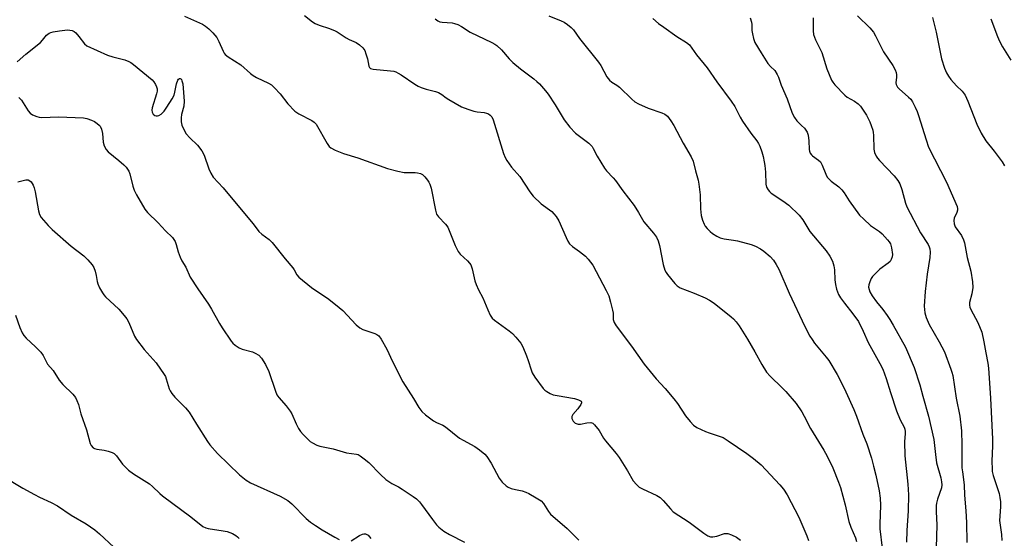
# Model space of a CAD drawing. Units: inches. Extents: x 1177770 to 1183770, y 537458 to 541458.
# Drawn here: x 1178058 to 1178404, y 540849 to 541031 of the extents above; entities that cross this region are included whole.
import ezdxf

# ---------------------------------------------------------------- set-up
doc = ezdxf.new("R2010")
doc.units = ezdxf.units.IN
doc.header["$MEASUREMENT"] = 0
doc.layers.add('Undefined', color=1, linetype='Continuous')

msp = doc.modelspace()

# ---------------------------------------------------------------- linework, layer by layer
at = {"layer": 'Undefined'}
for points, elevation in [([(1178115.83, 541032.2), (1178122.25, 541029.31), (1178123.23, 541028.69), (1178124.38, 541027.75), (1178125.89, 541026.35), (1178127.28, 541024.65), (1178128, 541023.28), (1178129.42, 541019.87), (1178129.82, 541019.13), (1178130.17, 541018.71), (1178131.28, 541017.84), (1178135.66, 541015.02), (1178139.08, 541012), (1178139.98, 541011.31), (1178141.23, 541010.61), (1178145.45, 541008.63), (1178146.43, 541008.01), (1178147.51, 541007.01), (1178149.55, 541004.86), (1178152.21, 541001.35), (1178154.66, 540998.82), (1178156.08, 540997.83), (1178160.61, 540995.53), (1178161.47, 540994.95), (1178162.12, 540994.15), (1178166.03, 540987.34), (1178166.72, 540986.4), (1178167.36, 540985.88), (1178168.86, 540985.11), (1178171.76, 540983.87), (1178176.84, 540982.35), (1178187.19, 540978.56), (1178190.86, 540977.67), (1178193.14, 540977.23), (1178194.41, 540977.15), (1178196.92, 540977.19), (1178197.75, 540977.11), (1178198.81, 540976.84), (1178199.52, 540976.45), (1178200.34, 540975.66), (1178201.28, 540974.53), (1178201.79, 540973.82), (1178202.18, 540973.05), (1178202.55, 540971.67), (1178204.12, 540963.93), (1178204.53, 540962.55), (1178205.12, 540961.64), (1178207.65, 540959.04), (1178208.47, 540957.94), (1178211.08, 540951.49), (1178212.06, 540949.43), (1178212.79, 540948.55), (1178215.39, 540946.18), (1178216.08, 540945.37), (1178216.51, 540944.71), (1178216.97, 540943.37), (1178217.96, 540939.17), (1178218.38, 540937.8), (1178219.21, 540935.99), (1178220.76, 540933.09), (1178222.51, 540928.88), (1178223.36, 540927.08), (1178224.09, 540926.05), (1178224.91, 540925.28), (1178230.07, 540921.53), (1178231.19, 540920.64), (1178232.4, 540919.32), (1178234.08, 540917.23), (1178234.8, 540915.96), (1178236.12, 540912.71), (1178236.72, 540911.07), (1178237.72, 540907.83), (1178238.13, 540906.79), (1178239.06, 540905.31), (1178241.98, 540901.29), (1178242.58, 540900.67), (1178243.25, 540900.19), (1178244.47, 540899.54), (1178245.5, 540899.1), (1178246.89, 540898.75), (1178253.03, 540897.79), (1178254.42, 540897.32), (1178255.28, 540896.77), (1178255.45, 540896.46), (1178255.45, 540896.26), (1178255.19, 540895.59), (1178254.18, 540894.17), (1178252.45, 540892.11), (1178252.06, 540891.41), (1178252.01, 540891.17), (1178252.06, 540890.71), (1178252.51, 540889.8), (1178252.85, 540889.4), (1178253.27, 540889.1), (1178254.29, 540888.78), (1178255.09, 540888.77), (1178257.31, 540889.17), (1178258.7, 540889.26), (1178259.44, 540889.03), (1178260.07, 540888.52), (1178261.71, 540886.49), (1178263.21, 540883.8), (1178263.84, 540882.86), (1178267.62, 540878.46), (1178268.74, 540877), (1178271.64, 540872.32), (1178273.66, 540868.84), (1178274.74, 540867.56), (1178275.76, 540866.61), (1178276.86, 540865.94), (1178281.89, 540863.65), (1178283.14, 540862.93), (1178284.14, 540861.94), (1178286.69, 540858.92), (1178287.68, 540857.97), (1178293.32, 540854.33), (1178298.41, 540850.42), (1178299.82, 540849.52), (1178300.8, 540849.16), (1178301.64, 540849.15), (1178303.06, 540849.41), (1178305.77, 540850.26), (1178306.33, 540850.34), (1178306.87, 540850.3), (1178308.17, 540849.85), (1178309.94, 540848.96), (1178311.39, 540848)], 364), ([(1178158.04, 541032.35), (1178160.83, 541030.17), (1178161.8, 541029.53), (1178163.17, 541028.98), (1178166.9, 541027.82), (1178168.81, 541027.05), (1178169.57, 541026.64), (1178172.71, 541024.58), (1178173.76, 541024.01), (1178176.26, 541022.91), (1178177.41, 541022.13), (1178178.63, 541021), (1178179.24, 541020.06), (1178179.66, 541018.94), (1178180.16, 541017.2), (1178180.66, 541014.53), (1178180.89, 541014.12), (1178181.22, 541013.82), (1178182.18, 541013.52), (1178188.27, 541012.96), (1178189.43, 541012.77), (1178190.21, 541012.54), (1178190.99, 541012.17), (1178192, 541011.56), (1178196.83, 541008.27), (1178198.05, 541007.51), (1178199.14, 541007.03), (1178200.82, 541006.44), (1178204.14, 541005.66), (1178205.19, 541005.31), (1178206.36, 541004.62), (1178207.84, 541003.45), (1178208.8, 541002.81), (1178213.31, 541000.23), (1178215.45, 540999.41), (1178217.63, 540998.71), (1178218.79, 540998.5), (1178221.18, 540998.24), (1178222.04, 540998.06), (1178222.7, 540997.79), (1178223.32, 540997.38), (1178223.87, 540996.78), (1178224.35, 540995.75), (1178228.08, 540983.85), (1178228.61, 540982.47), (1178229.18, 540981.47), (1178230.83, 540979.11), (1178233.8, 540975.75), (1178237.28, 540970.42), (1178238.46, 540968.84), (1178241.28, 540966.17), (1178245.02, 540963.44), (1178245.78, 540962.68), (1178246.52, 540961.76), (1178247.46, 540960.27), (1178250.03, 540954.39), (1178250.67, 540953.11), (1178251.28, 540952.16), (1178252.3, 540951.2), (1178254.78, 540949.44), (1178256.85, 540947.75), (1178257.84, 540946.68), (1178259.38, 540944.57), (1178264.17, 540935.67), (1178265.04, 540933.81), (1178265.69, 540931.59), (1178266.4, 540928.78), (1178266.55, 540927.73), (1178266.63, 540925.52), (1178266.93, 540924.48), (1178267.69, 540923.31), (1178273.08, 540916.15), (1178277.5, 540909.85), (1178281.7, 540904.62), (1178284.9, 540901.31), (1178287.94, 540897.65), (1178289.18, 540896), (1178291.99, 540891.61), (1178293.64, 540889.64), (1178294.83, 540888.42), (1178296.05, 540887.61), (1178298.99, 540886.15), (1178300.34, 540885.65), (1178303.89, 540884.54), (1178305.21, 540883.99), (1178306.97, 540882.89), (1178313.56, 540878.42), (1178315.9, 540876.68), (1178318.59, 540874.46), (1178325.2, 540867.39), (1178326.47, 540865.83), (1178327.78, 540863.92), (1178331.85, 540856.08), (1178334.63, 540849.48), (1178335.25, 540847.8)], 362), ([(1178203.99, 541031.18), (1178204.91, 541030.53), (1178205.68, 541030.22), (1178206.5, 541030.07), (1178210, 541029.81), (1178210.86, 541029.59), (1178211.96, 541029.18), (1178213.25, 541028.53), (1178216.31, 541026.56), (1178223.97, 541022.91), (1178224.98, 541022.36), (1178225.68, 541021.88), (1178227.28, 541020.34), (1178230.02, 541017.14), (1178231.26, 541015.92), (1178233.97, 541013.61), (1178238.7, 541010.12), (1178239.8, 541009.19), (1178240.65, 541008.36), (1178242.84, 541005.92), (1178243.75, 541004.76), (1178246.14, 541001.04), (1178249.31, 540995.74), (1178251.35, 540993.16), (1178253.33, 540990.98), (1178258, 540987.48), (1178258.65, 540986.9), (1178259.15, 540986.29), (1178259.57, 540985.63), (1178260.95, 540982.94), (1178263.58, 540978.72), (1178264.29, 540977.82), (1178266.61, 540975.38), (1178267.44, 540974.38), (1178270, 540970.77), (1178273.96, 540965.64), (1178275.49, 540963.19), (1178277.37, 540959.91), (1178280.77, 540955.86), (1178281.77, 540954.49), (1178282.37, 540953.19), (1178282.9, 540951.54), (1178284.18, 540944.86), (1178284.77, 540942.88), (1178285.16, 540942.1), (1178285.66, 540941.38), (1178288.27, 540938.17), (1178289.09, 540937.34), (1178290.16, 540936.65), (1178295.11, 540934.77), (1178298.93, 540933.13), (1178300.46, 540932.34), (1178302.05, 540931.23), (1178308.03, 540926.52), (1178308.93, 540925.74), (1178309.87, 540924.71), (1178310.85, 540923.29), (1178313.77, 540918.65), (1178316.41, 540914.11), (1178318.83, 540909.67), (1178320.53, 540907.05), (1178321.82, 540905.56), (1178326.04, 540901.56), (1178327.26, 540900.26), (1178330.93, 540895.98), (1178332.88, 540893.1), (1178333.76, 540891.6), (1178335.99, 540887.22), (1178340.65, 540879.57), (1178341.77, 540877.53), (1178343.79, 540873.37), (1178345.85, 540868.36), (1178346.53, 540866.42), (1178348.15, 540860.4), (1178349.43, 540854.48), (1178350.17, 540852.53), (1178351.78, 540848.83), (1178352.18, 540847.44)], 360), ([(1178243.91, 541032.29), (1178248.26, 541030.53), (1178249.31, 541030.02), (1178250.5, 541029.22), (1178251.84, 541028.13), (1178252.59, 541027.31), (1178254.72, 541024.33), (1178261.44, 541016.04), (1178262.21, 541014.83), (1178264.37, 541010.87), (1178265.3, 541009.61), (1178266.17, 541008.94), (1178267.9, 541007.86), (1178268.83, 541007.15), (1178273.15, 541002.93), (1178274.22, 541002.03), (1178275.48, 541001.35), (1178278.93, 540999.86), (1178283.7, 540998.15), (1178284.78, 540997.69), (1178285.26, 540997.39), (1178285.67, 540997.01), (1178286.86, 540995.42), (1178287.94, 540993.71), (1178291.24, 540987.5), (1178294.01, 540982.74), (1178294.73, 540981.19), (1178295.48, 540977.84), (1178296.46, 540974.5), (1178296.73, 540973.08), (1178297.17, 540969.34), (1178297.27, 540964.43), (1178297.52, 540962.1), (1178298, 540960.42), (1178298.53, 540959.07), (1178298.96, 540958.34), (1178299.65, 540957.47), (1178300.63, 540956.47), (1178301.55, 540955.76), (1178303.04, 540954.77), (1178304.25, 540954.22), (1178305.59, 540953.84), (1178308.94, 540953.43), (1178310.34, 540953.15), (1178315.08, 540951.87), (1178316.68, 540951.28), (1178318.41, 540950.36), (1178319.58, 540949.59), (1178321.79, 540947.63), (1178322.98, 540946.35), (1178323.89, 540944.91), (1178324.85, 540943.17), (1178328.48, 540934.76), (1178334, 540923.07), (1178335.75, 540919.72), (1178336.49, 540918.44), (1178337.36, 540917.23), (1178341.5, 540912.29), (1178342.38, 540911.15), (1178345.36, 540906.14), (1178347.12, 540902.8), (1178348.42, 540900.13), (1178351.19, 540893.91), (1178352.12, 540891.52), (1178354.31, 540885.26), (1178355.71, 540881.87), (1178357.37, 540876.77), (1178358.13, 540873.92), (1178358.89, 540870.78), (1178360.08, 540865.26), (1178360.5, 540862.75), (1178360.58, 540860.3), (1178360.36, 540853.6), (1178360.38, 540851.9), (1178361.17, 540845.18)], 358), ([(1178280.5, 541031.31), (1178282.55, 541029.63), (1178284.44, 541028.24), (1178288.97, 541025.02), (1178292.39, 541022.92), (1178293.41, 541022.05), (1178295.9, 541018.6), (1178299.67, 541013.94), (1178303.07, 541009.11), (1178308.05, 541002.31), (1178309.32, 541000.38), (1178311.26, 540996.63), (1178312.06, 540995.28), (1178315.03, 540991.02), (1178317.13, 540988.36), (1178317.73, 540987.44), (1178318.19, 540986.42), (1178318.8, 540984.52), (1178319.26, 540982.88), (1178319.68, 540981), (1178319.91, 540979.63), (1178320.13, 540977.36), (1178320.21, 540973.06), (1178320.53, 540972.04), (1178321.05, 540971.12), (1178321.54, 540970.5), (1178322.16, 540969.97), (1178326.23, 540967.29), (1178328.37, 540965.74), (1178331.97, 540962.18), (1178333.23, 540960.62), (1178335.76, 540956.49), (1178341.46, 540949.68), (1178342.76, 540947.8), (1178343.7, 540945.98), (1178344.17, 540944.38), (1178344.38, 540942.98), (1178344.56, 540939.5), (1178344.75, 540937.8), (1178345.15, 540936.17), (1178345.83, 540934.34), (1178346.56, 540933.11), (1178347.86, 540931.21), (1178350.89, 540927.48), (1178352.78, 540924.81), (1178354.49, 540921.39), (1178356.29, 540917.43), (1178360.33, 540910.08), (1178361.37, 540908.07), (1178362.57, 540904.81), (1178364.08, 540899.84), (1178366.25, 540893.43), (1178367.52, 540890.23), (1178368.86, 540887.73), (1178369.1, 540886.98), (1178369.23, 540886.17), (1178369.25, 540885.36), (1178369.04, 540882.62), (1178369.15, 540877.59), (1178370.13, 540867.65), (1178370.39, 540863.85), (1178370.34, 540858.32), (1178369.84, 540851.38), (1178369.74, 540847.26)], 356), ([(1178314.72, 541031.62), (1178315.24, 541030.08), (1178315.35, 541029.23), (1178315.38, 541027.14), (1178315.51, 541025.97), (1178315.88, 541024.26), (1178316.42, 541022.94), (1178318.56, 541019.25), (1178320.99, 541015.51), (1178321.88, 541014.42), (1178323.37, 541013.07), (1178324.26, 541011.69), (1178324.73, 541010.67), (1178325.66, 541007.92), (1178327.77, 541003.08), (1178329.53, 540998.08), (1178330.29, 540996.49), (1178331.12, 540995.32), (1178332.81, 540993.78), (1178333.81, 540992.74), (1178334.35, 540992.08), (1178334.8, 540991.36), (1178335.13, 540990.29), (1178335.43, 540988.29), (1178335.44, 540985.23), (1178335.55, 540984.73), (1178335.86, 540984.02), (1178336.32, 540983.39), (1178336.71, 540983.02), (1178338.73, 540981.56), (1178339.45, 540980.9), (1178340.08, 540979.83), (1178341.3, 540976.57), (1178341.85, 540975.58), (1178343.19, 540974.15), (1178345.91, 540972.12), (1178346.92, 540971.14), (1178347.76, 540970.03), (1178349.53, 540967.29), (1178353.21, 540962.23), (1178354.67, 540960.76), (1178357.07, 540958.56), (1178360.21, 540956.43), (1178361.12, 540955.7), (1178363.08, 540953.51), (1178363.61, 540952.81), (1178364.06, 540952.08), (1178364.45, 540950.71), (1178364.76, 540948.42), (1178364.7, 540947.6), (1178364.35, 540946.58), (1178363.91, 540945.9), (1178363.3, 540945.29), (1178360.39, 540943.19), (1178358.92, 540941.83), (1178357.74, 540940.59), (1178357.26, 540939.89), (1178356.78, 540938.81), (1178356.45, 540937.68), (1178356.4, 540936.85), (1178356.56, 540936.06), (1178356.84, 540935.28), (1178357.62, 540933.85), (1178359.16, 540931.74), (1178361.34, 540929.05), (1178362.89, 540926.97), (1178363.87, 540925.55), (1178365.04, 540923.57), (1178369.32, 540915.83), (1178372.46, 540908.6), (1178374.44, 540902.57), (1178375.42, 540898.58), (1178377.48, 540891.57), (1178379.3, 540883.3), (1178379.88, 540878.07), (1178380.31, 540875.13), (1178381.73, 540869.84), (1178382.05, 540868.41), (1178382.12, 540867.35), (1178381.98, 540866.37), (1178380.65, 540862.35), (1178380.31, 540860.97), (1178380.19, 540860.12), (1178380.18, 540858.06), (1178380.4, 540853.24), (1178380.09, 540845.43)], 354), ([(1178336.88, 541031.61), (1178336.93, 541030.14), (1178336.86, 541027.05), (1178337.05, 541025.68), (1178337.74, 541023.83), (1178339.95, 541019.36), (1178341.68, 541013.61), (1178343.4, 541009.69), (1178343.82, 541008.96), (1178344.55, 541008.03), (1178348, 541004.36), (1178348.9, 541003.64), (1178351.4, 541002.28), (1178352.75, 541001.33), (1178353.53, 541000.49), (1178354.73, 540998.82), (1178355.62, 540997.33), (1178356.77, 540995.05), (1178357.33, 540993.74), (1178357.87, 540992.11), (1178358.04, 540991.31), (1178358.14, 540990.29), (1178358.2, 540985.4), (1178358.47, 540984.29), (1178359.02, 540982.97), (1178359.47, 540982.25), (1178360.2, 540981.39), (1178365.41, 540976.02), (1178366.62, 540974.41), (1178367.36, 540973.19), (1178368.04, 540971.25), (1178369.32, 540966.46), (1178369.81, 540965.15), (1178374.62, 540955.95), (1178377.28, 540951.86), (1178377.66, 540951.11), (1178377.93, 540950.32), (1178378.08, 540949.23), (1178377.95, 540947.31), (1178376.93, 540941.43), (1178376.22, 540935.37), (1178375.92, 540930.2), (1178375.98, 540929.04), (1178376.15, 540927.88), (1178376.63, 540926.18), (1178377.69, 540923.77), (1178381.25, 540917.64), (1178383.12, 540914.12), (1178385.33, 540908.11), (1178385.69, 540907), (1178385.94, 540905.89), (1178387.17, 540897.86), (1178388.41, 540891.56), (1178389.07, 540886.37), (1178389.22, 540881.52), (1178389.17, 540877.46), (1178389.22, 540873.35), (1178389.36, 540871.92), (1178390.04, 540867.41), (1178390.09, 540863.73), (1178390.6, 540858.3), (1178390.81, 540854.14), (1178390.95, 540847.18)], 352), ([(1178352.51, 541032.31), (1178356.86, 541028.03), (1178358.14, 541026.5), (1178358.84, 541025.24), (1178361.57, 541019.67), (1178364.88, 541014.82), (1178365.69, 541013.33), (1178366.05, 541012.34), (1178366.21, 541011.58), (1178366.22, 541010.76), (1178365.96, 541008.73), (1178366.05, 541008.19), (1178366.26, 541007.69), (1178366.58, 541007.23), (1178367.18, 541006.59), (1178370.42, 541003.72), (1178371.21, 541002.93), (1178371.85, 541002), (1178372.75, 541000.22), (1178373.46, 540998.65), (1178373.95, 540997.29), (1178376.6, 540988.67), (1178377.47, 540986.15), (1178383.78, 540973.84), (1178387.5, 540965.28), (1178387.68, 540964.46), (1178387.65, 540963.94), (1178387.41, 540963.17), (1178386.46, 540961.14), (1178386.34, 540960.3), (1178386.43, 540959.18), (1178386.87, 540958.16), (1178389.05, 540955.07), (1178389.76, 540953.54), (1178390.05, 540952.43), (1178391.06, 540947.38), (1178392.37, 540942.46), (1178392.88, 540938.78), (1178393.02, 540936.79), (1178392.69, 540934.6), (1178391.86, 540931.52), (1178391.8, 540930.51), (1178391.96, 540929.81), (1178392.3, 540929.03), (1178394.78, 540924.46), (1178396.16, 540921.07), (1178396.94, 540917.64), (1178397.59, 540913.78), (1178398.34, 540910.22), (1178398.52, 540908.47), (1178399.23, 540897.85), (1178399.95, 540883.47), (1178399.98, 540881.1), (1178399.72, 540875.71), (1178399.78, 540872.94), (1178399.88, 540872.12), (1178400.23, 540870.74), (1178402.27, 540864.31), (1178402.55, 540862.94), (1178402.71, 540861.48), (1178402.71, 540859.62), (1178402.43, 540854.86), (1178403.12, 540849.95), (1178403.18, 540847.81)], 350), ([(1178378.83, 541031.66), (1178380.15, 541026.58), (1178382.03, 541017.2), (1178383.11, 541013.88), (1178383.77, 541012.29), (1178384.43, 541011.03), (1178385.3, 541009.87), (1178387.23, 541007.66), (1178389.25, 541005.8), (1178390.3, 541004.37), (1178391.25, 541002.3), (1178394.4, 540994.19), (1178395.95, 540991), (1178397.65, 540988.36), (1178400.54, 540984.76), (1178403.3, 540980.91), (1178404.11, 540979.53)], 348), ([(1178057.06, 541016.15), (1178060.12, 541018.86), (1178065.24, 541022.96), (1178065.98, 541023.71), (1178067.4, 541025.52), (1178068.26, 541026.17), (1178068.91, 541026.46), (1178069.67, 541026.67), (1178071.94, 541027.04), (1178074.77, 541027.31), (1178075.58, 541027.27), (1178076.35, 541027.13), (1178077.05, 541026.81), (1178077.66, 541026.27), (1178078.77, 541024.97), (1178080.72, 541022.48), (1178081.58, 541021.78), (1178088.85, 541018.47), (1178090.72, 541017.9), (1178094.89, 541016.84), (1178096.35, 541016.27), (1178097.04, 541015.88), (1178098, 541015.18), (1178104.5, 541009.77), (1178105.07, 541009.13), (1178105.68, 541008.15), (1178106.06, 541007.37), (1178106.28, 541006.57), (1178106.24, 541005.75), (1178106.06, 541004.91), (1178104.57, 540999.9), (1178104.42, 540999.14), (1178104.52, 540998.4), (1178104.89, 540997.76), (1178105.5, 540997.25), (1178105.97, 540997.08), (1178106.42, 540997.09), (1178106.86, 540997.2), (1178107.72, 540997.73), (1178108.69, 540998.74), (1178109.71, 541000.12), (1178111.57, 541003.08), (1178112.22, 541004.35), (1178112.54, 541005.47), (1178113.12, 541008.39), (1178113.53, 541009.63), (1178113.78, 541010), (1178114.09, 541010.21), (1178114.41, 541010.23), (1178114.55, 541010.15), (1178114.8, 541009.85), (1178115, 541009.44), (1178115.25, 541008.37), (1178115.73, 541002.33), (1178115.6, 541000.53), (1178114.86, 540997.56), (1178114.69, 540996.43), (1178114.7, 540994.99), (1178114.95, 540993.89), (1178115.72, 540992.03), (1178116.47, 540990.84), (1178117.76, 540989.36), (1178120.43, 540986.79), (1178122, 540984.81), (1178122.74, 540983.26), (1178124.4, 540978.5), (1178125.14, 540977.02), (1178126.01, 540975.61), (1178129.45, 540971.86), (1178134.58, 540965.58), (1178140.04, 540959.15), (1178142.07, 540956.5), (1178143.06, 540955.58), (1178145.65, 540953.66), (1178146.68, 540952.6), (1178151.33, 540946.83), (1178153.98, 540943.72), (1178154.45, 540943), (1178155.38, 540941.27), (1178156.11, 540940.42), (1178160.58, 540936.8), (1178166.58, 540932.68), (1178170.3, 540929.77), (1178171.55, 540928.65), (1178176.29, 540923.7), (1178177.56, 540922.55), (1178178.57, 540922.03), (1178182.74, 540920.65), (1178183.5, 540920.28), (1178184.15, 540919.78), (1178184.97, 540918.63), (1178186.97, 540915.07), (1178189.04, 540910.76), (1178192.61, 540903.67), (1178196.34, 540897.78), (1178198.25, 540894.58), (1178199.27, 540893.23), (1178200.62, 540892.06), (1178203.47, 540889.88), (1178204.49, 540889.31), (1178206.66, 540888.4), (1178207.64, 540887.82), (1178212.59, 540883.8), (1178213.84, 540883.07), (1178217.96, 540880.91), (1178219.64, 540879.76), (1178221.42, 540878.24), (1178222.2, 540877.4), (1178223.65, 540875.05), (1178226.56, 540869.71), (1178227.61, 540868.38), (1178228.97, 540867.01), (1178229.65, 540866.56), (1178230.67, 540866.16), (1178232.29, 540865.72), (1178234.56, 540865.28), (1178235.88, 540864.86), (1178236.95, 540864.34), (1178239.57, 540862.86), (1178241.31, 540861.74), (1178242.1, 540860.88), (1178243.86, 540857.98), (1178244.59, 540857.13), (1178250.4, 540852.08), (1178254.51, 540847.92)], 366), ([(1178057.61, 541003.52), (1178058.58, 541002.64), (1178059.21, 541001.74), (1178060.93, 540998.87), (1178061.59, 540998.01), (1178062.47, 540997.43), (1178064.01, 540996.87), (1178064.82, 540996.67), (1178065.68, 540996.58), (1178071.62, 540996.73), (1178080.4, 540996.38), (1178081.54, 540996.17), (1178083.17, 540995.61), (1178084.22, 540995.11), (1178085.2, 540994.45), (1178085.87, 540993.88), (1178086.24, 540993.45), (1178086.7, 540992.49), (1178087.08, 540990.9), (1178087.23, 540987.87), (1178087.66, 540986.55), (1178088.3, 540985.31), (1178089, 540984.46), (1178092.84, 540981.45), (1178094.61, 540979.88), (1178095.36, 540979.04), (1178096.27, 540977.68), (1178096.69, 540976.72), (1178097.69, 540972.37), (1178098.14, 540970.97), (1178098.96, 540969.39), (1178101.95, 540964.26), (1178102.88, 540963.14), (1178106.68, 540959.56), (1178109.22, 540956.72), (1178111.65, 540954.36), (1178112.16, 540953.7), (1178112.56, 540952.94), (1178113, 540951.86), (1178113.61, 540949.37), (1178114.32, 540947.48), (1178114.97, 540946.19), (1178116.35, 540943.96), (1178117.93, 540940.39), (1178120.6, 540936.28), (1178124.35, 540930.87), (1178125.39, 540929.13), (1178128.2, 540924.08), (1178129.14, 540922.58), (1178132.29, 540917.91), (1178132.84, 540917.25), (1178133.7, 540916.51), (1178135.12, 540915.54), (1178136.13, 540915.04), (1178139.73, 540914.13), (1178140.78, 540913.72), (1178141.99, 540912.93), (1178142.99, 540911.92), (1178144.36, 540909.66), (1178145.56, 540907.3), (1178147.84, 540900.37), (1178148.4, 540899.05), (1178149.09, 540898.11), (1178151.59, 540895.22), (1178153.01, 540893.35), (1178153.56, 540892.32), (1178155.17, 540888.79), (1178156, 540887.19), (1178156.63, 540886.18), (1178157.58, 540885.08), (1178159.22, 540883.41), (1178160.1, 540882.66), (1178160.83, 540882.19), (1178162.38, 540881.4), (1178163.45, 540880.97), (1178168.17, 540880.08), (1178172.86, 540878.61), (1178176.4, 540878.2), (1178176.92, 540878.06), (1178177.68, 540877.65), (1178179.09, 540876.57), (1178180.69, 540875.21), (1178184.76, 540871.01), (1178186.68, 540869.28), (1178188.72, 540867.86), (1178191.1, 540866.67), (1178192.36, 540865.92), (1178196.31, 540863.36), (1178197.47, 540862.47), (1178198.49, 540861.43), (1178199.24, 540860.51), (1178203.06, 540855.18), (1178204.5, 540853.31), (1178205.31, 540852.5), (1178207.09, 540851.13), (1178209, 540849.92), (1178214.32, 540847.21)], 368), ([(1178057.28, 540973.88), (1178060.14, 540974.64), (1178060.91, 540974.6), (1178061.54, 540974.3), (1178061.94, 540973.94), (1178062.38, 540973.36), (1178062.7, 540972.77), (1178063.05, 540971.81), (1178063.37, 540970.37), (1178064.54, 540963.74), (1178064.96, 540962.4), (1178065.51, 540961.44), (1178067.91, 540958.58), (1178069.31, 540957.12), (1178075.98, 540951.34), (1178080.46, 540947.9), (1178081.88, 540946.5), (1178083.37, 540944.8), (1178083.98, 540943.86), (1178084.5, 540942.48), (1178084.86, 540941.05), (1178085.18, 540938.83), (1178085.4, 540938.02), (1178086.02, 540936.68), (1178087.04, 540934.87), (1178087.54, 540934.14), (1178088.14, 540933.49), (1178092.74, 540929.21), (1178094.72, 540926.97), (1178095.63, 540925.8), (1178096.32, 540924.52), (1178098.33, 540919.7), (1178099.03, 540918.46), (1178101.69, 540915), (1178105.88, 540910.29), (1178108.77, 540906.23), (1178109.16, 540905.48), (1178109.45, 540904.71), (1178110.44, 540901.17), (1178110.79, 540900.42), (1178111.38, 540899.48), (1178112.44, 540898.17), (1178116.19, 540894.45), (1178117.58, 540892.9), (1178120.08, 540888.68), (1178123.94, 540882.6), (1178124.79, 540881.43), (1178127.52, 540878.47), (1178135.21, 540870.95), (1178137.55, 540869.08), (1178139.05, 540868.11), (1178149.46, 540863.39), (1178152.26, 540861.85), (1178153.59, 540860.75), (1178158.66, 540855.62), (1178160.12, 540854.33), (1178161.97, 540853.06), (1178164.32, 540851.6), (1178168.71, 540849.04), (1178170.25, 540848.24)], 370), ([(1178056.42, 540927.03), (1178057.98, 540922.66), (1178058.86, 540920.85), (1178059.45, 540919.89), (1178060.24, 540919.02), (1178063.51, 540915.96), (1178065.32, 540914.01), (1178066.16, 540912.84), (1178067.75, 540909.86), (1178069.71, 540907.56), (1178071.81, 540904.19), (1178073.12, 540902.7), (1178076.64, 540899.24), (1178077.54, 540898.11), (1178078.08, 540897.06), (1178078.62, 540895.68), (1178079.42, 540892.37), (1178081.41, 540886.7), (1178082.74, 540881.97), (1178083.09, 540881.21), (1178083.78, 540880.45), (1178084.21, 540880.17), (1178085.02, 540879.91), (1178087.67, 540879.54), (1178089.1, 540879.22), (1178090.48, 540878.77), (1178091.2, 540878.38), (1178091.95, 540877.65), (1178094.11, 540874.69), (1178095.24, 540873.47), (1178096.24, 540872.53), (1178097.99, 540871.28), (1178103.55, 540867.73), (1178104.67, 540866.78), (1178107.23, 540864.33), (1178108.13, 540863.56), (1178118.12, 540856.11), (1178122.37, 540852.77), (1178123.4, 540852.28), (1178124.23, 540852.04), (1178129.49, 540851.25), (1178130.93, 540850.97), (1178132.73, 540850.28), (1178133.93, 540849.63), (1178134.55, 540849.11), (1178135.11, 540848.52)], 372), ([(1178052.27, 540870.28), (1178059.09, 540866.25), (1178063.14, 540863.99), (1178064.93, 540863.03), (1178068.95, 540861.18), (1178071.23, 540859.99), (1178076.09, 540856.77), (1178081.3, 540853.65), (1178084.38, 540851.57), (1178086, 540850.23), (1178090.99, 540845.54)], 374), ([(1178174.52, 540847.73), (1178177.43, 540849.61), (1178178.45, 540850.09), (1178178.96, 540850.18), (1178179.47, 540850.13), (1178179.97, 540849.99), (1178180.42, 540849.75), (1178180.96, 540849.18), (1178181.41, 540848.49)], 370)]:
    msp.add_lwpolyline(points, dxfattribs=dict(at, elevation=elevation))
msp.add_polyline3d([(1178399.39, 541031.28, 346), (1178401.7, 541024.98, 346), (1178402.37, 541023.38, 346), (1178403.45, 541021.42, 346), (1178406.42, 541016.71, 346)], dxfattribs=at)

doc.saveas('drawing.dxf')
